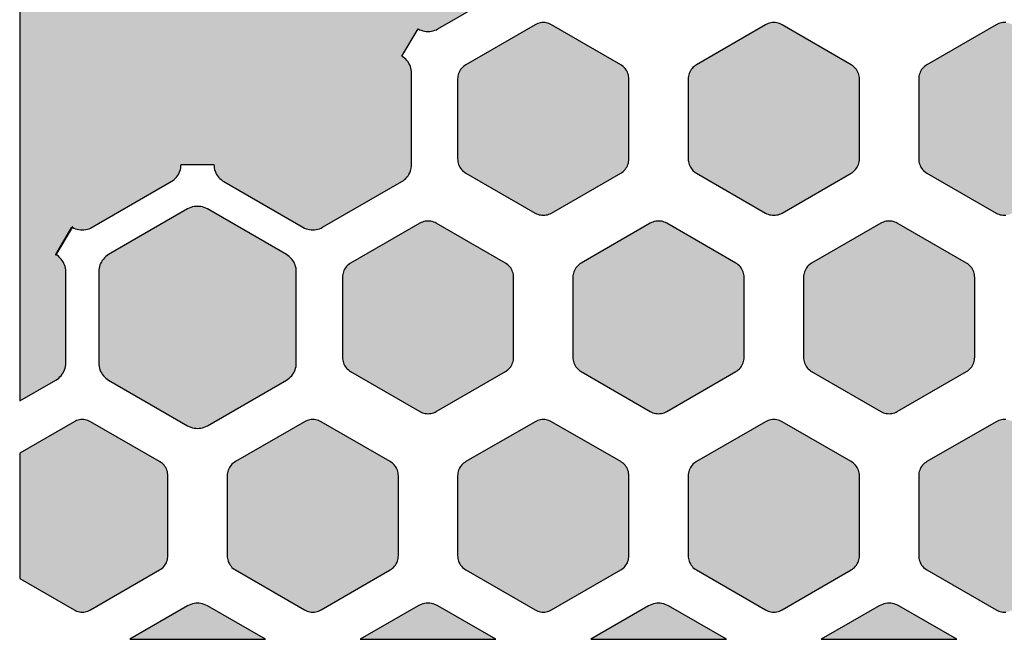
# Model space of a CAD drawing. Extents: x -26 to 112, y -76 to 133.
# Drawn here: x 53 to 68, y 39 to 49 of the extents above; entities that cross this region are included whole.
import ezdxf

# ---------------------------------------------------------------- set-up
doc = ezdxf.new("R2010")
doc.units = 0
doc.header["$MEASUREMENT"] = 0
doc.layers.add('APERTURE_1', color=1, linetype='CONTINUOUS')

msp = doc.modelspace()

# ---------------------------------------------------------------- hatches: boundary and pattern name
at = {"layer": 'APERTURE_1'}
for points in [[(53.373, 42.991), (53.923, 43.308), (53.945, 43.322), (53.966, 43.338), (53.985, 43.356), (54.003, 43.375), (54.019, 43.396), (54.033, 43.418), (54.045, 43.441), (54.055, 43.465), (54.063, 43.49), (54.069, 43.516), (54.072, 43.542), (54.073, 43.568), (54.073, 44.954), (54.072, 44.98), (54.069, 45.006), (54.063, 45.031), (54.055, 45.056), (54.045, 45.08), (54.033, 45.104), (54.019, 45.126), (54.003, 45.146), (53.985, 45.166), (53.966, 45.183), (53.945, 45.199), (53.923, 45.213), (54.167, 45.632), (54.173, 45.628), (54.196, 45.616), (54.221, 45.606), (54.246, 45.598), (54.271, 45.592), (54.297, 45.589), (54.323, 45.588), (54.349, 45.589), (54.375, 45.592), (54.401, 45.598), (54.426, 45.606), (54.45, 45.616), (54.473, 45.628), (55.673, 46.321), (55.695, 46.335), (55.716, 46.351), (55.735, 46.368), (55.753, 46.388), (55.769, 46.408), (55.783, 46.43), (55.795, 46.454), (55.805, 46.478), (55.813, 46.503), (55.819, 46.528), (55.822, 46.554), (55.823, 46.58), (56.323, 46.58), (56.324, 46.554), (56.328, 46.528), (56.333, 46.503), (56.341, 46.478), (56.351, 46.454), (56.363, 46.43), (56.377, 46.408), (56.393, 46.388), (56.411, 46.368), (56.43, 46.351), (56.451, 46.335), (56.473, 46.321), (57.673, 45.628), (57.696, 45.616), (57.721, 45.606), (57.746, 45.598), (57.771, 45.592), (57.797, 45.589), (57.823, 45.588), (57.849, 45.589), (57.875, 45.592), (57.901, 45.598), (57.926, 45.606), (57.95, 45.616), (57.973, 45.628), (59.173, 46.321), (59.195, 46.335), (59.216, 46.351), (59.235, 46.368), (59.253, 46.388), (59.269, 46.408), (59.283, 46.43), (59.295, 46.454), (59.305, 46.478), (59.313, 46.503), (59.319, 46.528), (59.322, 46.554), (59.323, 46.58), (59.323, 47.966), (59.322, 47.992), (59.319, 48.018), (59.313, 48.044), (59.305, 48.069), (59.295, 48.093), (59.283, 48.116), (59.269, 48.138), (59.253, 48.159), (59.235, 48.178), (59.216, 48.196), (59.195, 48.212), (59.173, 48.226), (59.423, 48.64), (59.446, 48.628), (59.471, 48.618), (59.496, 48.61), (59.521, 48.605), (59.547, 48.601), (59.573, 48.6), (59.599, 48.601), (59.625, 48.605), (59.651, 48.61), (59.676, 48.618), (59.7, 48.628), (59.723, 48.64), (60.923, 49.333), (60.945, 49.347), (60.966, 49.363), (60.985, 49.381), (61.003, 49.4), (61.019, 49.421), (61.033, 49.443), (61.045, 49.466), (61.055, 49.49), (61.063, 49.515), (61.069, 49.541), (61.072, 49.567), (61.073, 49.593), (61.073, 50.979), (61.072, 51.005), (61.069, 51.031), (61.063, 51.056), (61.055, 51.081), (61.045, 51.105), (61.033, 51.129), (61.019, 51.151), (61.003, 51.171), (60.985, 51.191), (60.966, 51.208), (60.945, 51.224), (60.923, 51.238), (61.173, 51.653), (61.196, 51.641), (61.221, 51.631), (61.246, 51.623), (61.271, 51.617), (61.297, 51.614), (61.323, 51.613), (61.349, 51.614), (61.375, 51.617), (61.401, 51.623), (61.426, 51.631), (61.45, 51.641), (61.473, 51.653), (62.673, 52.346), (62.695, 52.36), (62.716, 52.376), (62.735, 52.393), (62.753, 52.413), (62.769, 52.433), (62.783, 52.456), (62.795, 52.479), (62.805, 52.503), (62.813, 52.528), (62.819, 52.553), (62.822, 52.579), (62.823, 52.606), (62.823, 53.991), (62.822, 54.017), (62.819, 54.043), (62.813, 54.069), (62.805, 54.094), (62.795, 54.118), (62.783, 54.141), (62.769, 54.163), (62.753, 54.184), (62.735, 54.203), (62.716, 54.221), (62.695, 54.237), (62.673, 54.251), (62.923, 54.665), (62.946, 54.653), (62.971, 54.643), (62.996, 54.635), (63.021, 54.63), (63.047, 54.626), (63.073, 54.625), (63.099, 54.626), (63.125, 54.63), (63.151, 54.635), (63.176, 54.643), (63.2, 54.653), (63.223, 54.665), (64.103, 55.173), (53.373, 55.173)], [(60.023, 46.667), (60.024, 46.645), (60.027, 46.624), (60.032, 46.602), (60.038, 46.582), (60.047, 46.561), (60.057, 46.542), (60.068, 46.524), (60.082, 46.506), (60.096, 46.49), (60.13, 46.462), (60.148, 46.451), (61.198, 45.844), (61.218, 45.834), (61.238, 45.826), (61.258, 45.819), (61.28, 45.815), (61.301, 45.812), (61.323, 45.811), (61.345, 45.812), (61.367, 45.815), (61.388, 45.819), (61.409, 45.826), (61.429, 45.834), (61.448, 45.844), (62.498, 46.451), (62.517, 46.462), (62.534, 46.476), (62.55, 46.49), (62.565, 46.506), (62.578, 46.524), (62.59, 46.542), (62.6, 46.561), (62.608, 46.582), (62.615, 46.602), (62.619, 46.624), (62.622, 46.645), (62.623, 46.667), (62.623, 47.88), (62.622, 47.901), (62.619, 47.923), (62.615, 47.944), (62.608, 47.965), (62.6, 47.985), (62.59, 48.005), (62.578, 48.023), (62.565, 48.04), (62.55, 48.056), (62.534, 48.071), (62.517, 48.084), (62.498, 48.096), (61.448, 48.702), (61.429, 48.712), (61.409, 48.721), (61.388, 48.727), (61.367, 48.732), (61.345, 48.735), (61.323, 48.736), (61.301, 48.735), (61.28, 48.732), (61.258, 48.727), (61.238, 48.721), (61.218, 48.712), (61.198, 48.702), (60.148, 48.096), (60.13, 48.084), (60.113, 48.071), (60.096, 48.056), (60.082, 48.04), (60.068, 48.023), (60.057, 48.005), (60.047, 47.985), (60.038, 47.965), (60.032, 47.944), (60.027, 47.923), (60.024, 47.901), (60.023, 47.88)], [(63.523, 46.667), (63.524, 46.645), (63.527, 46.624), (63.532, 46.602), (63.538, 46.582), (63.547, 46.561), (63.557, 46.542), (63.568, 46.524), (63.582, 46.506), (63.596, 46.49), (63.63, 46.462), (63.648, 46.451), (64.698, 45.844), (64.718, 45.834), (64.738, 45.826), (64.758, 45.819), (64.78, 45.815), (64.801, 45.812), (64.823, 45.811), (64.845, 45.812), (64.867, 45.815), (64.888, 45.819), (64.909, 45.826), (64.929, 45.834), (64.948, 45.844), (65.998, 46.451), (66.017, 46.462), (66.034, 46.476), (66.05, 46.49), (66.065, 46.506), (66.078, 46.524), (66.09, 46.542), (66.1, 46.561), (66.108, 46.582), (66.115, 46.602), (66.119, 46.624), (66.122, 46.645), (66.123, 46.667), (66.123, 47.88), (66.122, 47.901), (66.119, 47.923), (66.115, 47.944), (66.108, 47.965), (66.1, 47.985), (66.09, 48.005), (66.078, 48.023), (66.065, 48.04), (66.05, 48.056), (66.034, 48.071), (66.017, 48.084), (65.998, 48.096), (64.948, 48.702), (64.929, 48.712), (64.909, 48.721), (64.888, 48.727), (64.867, 48.732), (64.845, 48.735), (64.823, 48.736), (64.801, 48.735), (64.78, 48.732), (64.758, 48.727), (64.738, 48.721), (64.718, 48.712), (64.698, 48.702), (63.648, 48.096), (63.63, 48.084), (63.613, 48.071), (63.596, 48.056), (63.582, 48.04), (63.568, 48.023), (63.557, 48.005), (63.547, 47.985), (63.538, 47.965), (63.532, 47.944), (63.527, 47.923), (63.524, 47.901), (63.523, 47.88)], [(67.023, 46.667), (67.024, 46.645), (67.027, 46.624), (67.032, 46.602), (67.038, 46.582), (67.047, 46.561), (67.057, 46.542), (67.068, 46.524), (67.082, 46.506), (67.096, 46.49), (67.13, 46.462), (67.148, 46.451), (68.198, 45.844), (68.218, 45.834), (68.238, 45.826), (68.258, 45.819), (68.28, 45.815), (68.301, 45.812), (68.323, 45.811), (68.345, 45.812), (68.367, 45.815), (68.388, 45.819), (68.409, 45.826), (68.429, 45.834), (68.448, 45.844), (69.498, 46.451), (69.517, 46.462), (69.534, 46.476), (69.55, 46.49), (69.565, 46.506), (69.578, 46.524), (69.59, 46.542), (69.6, 46.561), (69.608, 46.582), (69.615, 46.602), (69.619, 46.624), (69.622, 46.645), (69.623, 46.667), (69.623, 47.88), (69.622, 47.901), (69.619, 47.923), (69.615, 47.944), (69.608, 47.965), (69.6, 47.985), (69.59, 48.005), (69.578, 48.023), (69.565, 48.04), (69.55, 48.056), (69.534, 48.071), (69.517, 48.084), (69.498, 48.096), (68.448, 48.702), (68.429, 48.712), (68.409, 48.721), (68.388, 48.727), (68.367, 48.732), (68.345, 48.735), (68.323, 48.736), (68.301, 48.735), (68.28, 48.732), (68.258, 48.727), (68.238, 48.721), (68.218, 48.712), (68.198, 48.702), (67.148, 48.096), (67.13, 48.084), (67.113, 48.071), (67.096, 48.056), (67.082, 48.04), (67.068, 48.023), (67.057, 48.005), (67.047, 47.985), (67.038, 47.965), (67.032, 47.944), (67.027, 47.923), (67.024, 47.901), (67.023, 47.88)], [(54.573, 43.568), (54.574, 43.542), (54.578, 43.516), (54.583, 43.49), (54.591, 43.465), (54.601, 43.441), (54.613, 43.418), (54.627, 43.396), (54.643, 43.375), (54.661, 43.356), (54.68, 43.338), (54.701, 43.322), (54.723, 43.308), (55.923, 42.615), (55.946, 42.603), (55.971, 42.593), (55.996, 42.585), (56.021, 42.58), (56.047, 42.576), (56.073, 42.575), (56.099, 42.576), (56.125, 42.58), (56.151, 42.585), (56.176, 42.593), (56.2, 42.603), (56.223, 42.615), (57.423, 43.308), (57.445, 43.322), (57.466, 43.338), (57.485, 43.356), (57.503, 43.375), (57.519, 43.396), (57.533, 43.418), (57.545, 43.441), (57.555, 43.465), (57.563, 43.49), (57.569, 43.516), (57.572, 43.542), (57.573, 43.568), (57.573, 44.954), (57.572, 44.98), (57.569, 45.006), (57.563, 45.031), (57.555, 45.056), (57.545, 45.08), (57.533, 45.104), (57.519, 45.126), (57.503, 45.146), (57.485, 45.166), (57.466, 45.183), (57.445, 45.199), (57.423, 45.213), (56.223, 45.906), (56.2, 45.918), (56.176, 45.928), (56.151, 45.936), (56.125, 45.942), (56.099, 45.945), (56.073, 45.946), (56.047, 45.945), (56.021, 45.942), (55.996, 45.936), (55.971, 45.928), (55.946, 45.918), (55.923, 45.906), (54.723, 45.213), (54.701, 45.199), (54.68, 45.183), (54.661, 45.166), (54.643, 45.146), (54.627, 45.126), (54.613, 45.104), (54.601, 45.08), (54.591, 45.056), (54.583, 45.031), (54.578, 45.006), (54.574, 44.98), (54.573, 44.954)], [(53.918, 45.21309), (53.91801, 45.21266), (53.91806, 45.21222), (53.91815, 45.2118), (53.91827, 45.21138), (53.91843, 45.21097), (53.91862, 45.21058), (53.91885, 45.21021), (53.91911, 45.20986), (53.9194, 45.20953), (53.91971, 45.20923), (53.92006, 45.20896), (53.92042, 45.20872), (53.9208, 45.20851), (53.9212, 45.20833), (53.92161, 45.2082), (53.92204, 45.20809), (53.92247, 45.20803), (53.92291, 45.208), (53.92334, 45.20801), (53.92378, 45.20806), (53.9242, 45.20815), (53.92462, 45.20827), (53.92503, 45.20843), (53.92542, 45.20862), (53.92579, 45.20885), (53.92614, 45.20911), (53.92647, 45.2094), (53.92677, 45.20971), (53.92704, 45.21006), (53.92728, 45.21042), (54.17728, 45.62542), (54.17749, 45.6258), (54.17767, 45.6262), (54.1778, 45.62661), (54.17791, 45.62704), (54.17797, 45.62747), (54.178, 45.62791), (54.17799, 45.62834), (54.17794, 45.62878), (54.17785, 45.6292), (54.17773, 45.62962), (54.17757, 45.63003), (54.17738, 45.63042), (54.17715, 45.63079), (54.17689, 45.63114), (54.1766, 45.63147), (54.17629, 45.63177), (54.17594, 45.63204), (54.17558, 45.63228), (54.1752, 45.63249), (54.1748, 45.63267), (54.17439, 45.6328), (54.17396, 45.63291), (54.17353, 45.63297), (54.17309, 45.633), (54.17266, 45.63299), (54.17222, 45.63294), (54.1718, 45.63285), (54.17138, 45.63273), (54.17097, 45.63257), (54.17058, 45.63238), (54.17021, 45.63215), (54.16986, 45.63189), (54.16953, 45.6316), (54.16923, 45.63129), (54.16896, 45.63094), (54.16872, 45.63058), (53.91872, 45.21558), (53.91851, 45.2152), (53.91833, 45.2148), (53.9182, 45.21439), (53.91809, 45.21396), (53.91803, 45.21353)], [(58.273, 43.655), (58.274, 43.633), (58.277, 43.611), (58.282, 43.59), (58.288, 43.569), (58.297, 43.549), (58.307, 43.53), (58.318, 43.511), (58.332, 43.494), (58.346, 43.478), (58.363, 43.463), (58.38, 43.45), (58.398, 43.438), (59.448, 42.832), (59.468, 42.822), (59.488, 42.813), (59.508, 42.807), (59.53, 42.802), (59.551, 42.799), (59.573, 42.798), (59.595, 42.799), (59.617, 42.802), (59.638, 42.807), (59.659, 42.813), (59.679, 42.822), (59.698, 42.832), (60.748, 43.438), (60.767, 43.45), (60.784, 43.463), (60.8, 43.478), (60.815, 43.494), (60.828, 43.511), (60.84, 43.53), (60.85, 43.549), (60.858, 43.569), (60.865, 43.59), (60.869, 43.611), (60.872, 43.633), (60.873, 43.655), (60.873, 44.867), (60.872, 44.889), (60.869, 44.91), (60.865, 44.932), (60.858, 44.952), (60.85, 44.973), (60.84, 44.992), (60.828, 45.01), (60.815, 45.028), (60.8, 45.044), (60.784, 45.058), (60.767, 45.072), (60.748, 45.083), (59.698, 45.69), (59.679, 45.7), (59.659, 45.708), (59.638, 45.715), (59.617, 45.719), (59.595, 45.722), (59.573, 45.723), (59.551, 45.722), (59.53, 45.719), (59.508, 45.715), (59.488, 45.708), (59.468, 45.7), (59.448, 45.69), (58.398, 45.083), (58.38, 45.072), (58.346, 45.044), (58.332, 45.028), (58.318, 45.01), (58.307, 44.992), (58.297, 44.973), (58.288, 44.952), (58.282, 44.932), (58.277, 44.91), (58.274, 44.889), (58.273, 44.867)], [(61.773, 43.655), (61.774, 43.633), (61.777, 43.611), (61.782, 43.59), (61.788, 43.569), (61.797, 43.549), (61.807, 43.53), (61.818, 43.511), (61.832, 43.494), (61.846, 43.478), (61.863, 43.463), (61.88, 43.45), (61.898, 43.438), (62.948, 42.832), (62.968, 42.822), (62.988, 42.813), (63.008, 42.807), (63.03, 42.802), (63.051, 42.799), (63.073, 42.798), (63.095, 42.799), (63.117, 42.802), (63.138, 42.807), (63.159, 42.813), (63.179, 42.822), (63.198, 42.832), (64.248, 43.438), (64.267, 43.45), (64.284, 43.463), (64.3, 43.478), (64.315, 43.494), (64.328, 43.511), (64.34, 43.53), (64.35, 43.549), (64.358, 43.569), (64.365, 43.59), (64.369, 43.611), (64.372, 43.633), (64.373, 43.655), (64.373, 44.867), (64.372, 44.889), (64.369, 44.91), (64.365, 44.932), (64.358, 44.952), (64.35, 44.973), (64.34, 44.992), (64.328, 45.01), (64.315, 45.028), (64.3, 45.044), (64.284, 45.058), (64.267, 45.072), (64.248, 45.083), (63.198, 45.69), (63.179, 45.7), (63.159, 45.708), (63.138, 45.715), (63.117, 45.719), (63.095, 45.722), (63.073, 45.723), (63.051, 45.722), (63.03, 45.719), (63.008, 45.715), (62.988, 45.708), (62.968, 45.7), (62.948, 45.69), (61.898, 45.083), (61.88, 45.072), (61.846, 45.044), (61.832, 45.028), (61.818, 45.01), (61.807, 44.992), (61.797, 44.973), (61.788, 44.952), (61.782, 44.932), (61.777, 44.91), (61.774, 44.889), (61.773, 44.867)], [(65.273, 43.655), (65.274, 43.633), (65.277, 43.611), (65.282, 43.59), (65.288, 43.569), (65.297, 43.549), (65.307, 43.53), (65.318, 43.511), (65.332, 43.494), (65.346, 43.478), (65.363, 43.463), (65.38, 43.45), (65.398, 43.438), (66.448, 42.832), (66.468, 42.822), (66.488, 42.813), (66.508, 42.807), (66.53, 42.802), (66.551, 42.799), (66.573, 42.798), (66.595, 42.799), (66.617, 42.802), (66.638, 42.807), (66.659, 42.813), (66.679, 42.822), (66.698, 42.832), (67.748, 43.438), (67.767, 43.45), (67.784, 43.463), (67.8, 43.478), (67.815, 43.494), (67.828, 43.511), (67.84, 43.53), (67.85, 43.549), (67.858, 43.569), (67.865, 43.59), (67.869, 43.611), (67.872, 43.633), (67.873, 43.655), (67.873, 44.867), (67.872, 44.889), (67.869, 44.91), (67.865, 44.932), (67.858, 44.952), (67.85, 44.973), (67.84, 44.992), (67.828, 45.01), (67.815, 45.028), (67.8, 45.044), (67.784, 45.058), (67.767, 45.072), (67.748, 45.083), (66.698, 45.69), (66.679, 45.7), (66.659, 45.708), (66.638, 45.715), (66.617, 45.719), (66.595, 45.722), (66.573, 45.723), (66.551, 45.722), (66.53, 45.719), (66.508, 45.715), (66.488, 45.708), (66.468, 45.7), (66.448, 45.69), (65.398, 45.083), (65.38, 45.072), (65.346, 45.044), (65.332, 45.028), (65.318, 45.01), (65.307, 44.992), (65.297, 44.973), (65.288, 44.952), (65.282, 44.932), (65.277, 44.91), (65.274, 44.889), (65.273, 44.867)], [(53.373, 40.296), (54.198, 39.819), (54.218, 39.809), (54.238, 39.801), (54.259, 39.794), (54.28, 39.79), (54.301, 39.787), (54.323, 39.786), (54.345, 39.787), (54.367, 39.79), (54.388, 39.794), (54.409, 39.801), (54.429, 39.809), (54.448, 39.819), (55.498, 40.426), (55.517, 40.437), (55.534, 40.451), (55.55, 40.465), (55.565, 40.481), (55.578, 40.499), (55.59, 40.517), (55.6, 40.536), (55.608, 40.557), (55.615, 40.577), (55.619, 40.599), (55.622, 40.62), (55.623, 40.642), (55.623, 41.854), (55.622, 41.876), (55.619, 41.898), (55.615, 41.919), (55.608, 41.94), (55.6, 41.96), (55.59, 41.979), (55.578, 41.998), (55.565, 42.015), (55.55, 42.031), (55.534, 42.046), (55.517, 42.059), (55.498, 42.071), (54.448, 42.677), (54.429, 42.687), (54.409, 42.696), (54.388, 42.702), (54.367, 42.707), (54.345, 42.71), (54.323, 42.711), (54.301, 42.71), (54.28, 42.707), (54.259, 42.702), (54.238, 42.696), (54.218, 42.687), (54.198, 42.677), (53.373, 42.201)], [(56.523, 40.642), (56.524, 40.62), (56.527, 40.599), (56.532, 40.577), (56.538, 40.557), (56.547, 40.536), (56.557, 40.517), (56.568, 40.499), (56.582, 40.481), (56.596, 40.465), (56.63, 40.437), (56.648, 40.426), (57.698, 39.819), (57.718, 39.809), (57.738, 39.801), (57.758, 39.794), (57.78, 39.79), (57.801, 39.787), (57.823, 39.786), (57.845, 39.787), (57.867, 39.79), (57.888, 39.794), (57.909, 39.801), (57.929, 39.809), (57.948, 39.819), (58.998, 40.426), (59.017, 40.437), (59.034, 40.451), (59.05, 40.465), (59.065, 40.481), (59.078, 40.499), (59.09, 40.517), (59.1, 40.536), (59.108, 40.557), (59.115, 40.577), (59.119, 40.599), (59.122, 40.62), (59.123, 40.642), (59.123, 41.854), (59.122, 41.876), (59.119, 41.898), (59.115, 41.919), (59.108, 41.94), (59.1, 41.96), (59.09, 41.979), (59.078, 41.998), (59.065, 42.015), (59.05, 42.031), (59.034, 42.046), (59.017, 42.059), (58.998, 42.071), (57.948, 42.677), (57.929, 42.687), (57.909, 42.696), (57.888, 42.702), (57.867, 42.707), (57.845, 42.71), (57.823, 42.711), (57.801, 42.71), (57.78, 42.707), (57.758, 42.702), (57.738, 42.696), (57.718, 42.687), (57.698, 42.677), (56.648, 42.071), (56.63, 42.059), (56.613, 42.046), (56.596, 42.031), (56.582, 42.015), (56.568, 41.998), (56.557, 41.979), (56.547, 41.96), (56.538, 41.94), (56.532, 41.919), (56.527, 41.898), (56.524, 41.876), (56.523, 41.854)], [(60.023, 40.642), (60.024, 40.62), (60.027, 40.599), (60.032, 40.577), (60.038, 40.557), (60.047, 40.536), (60.057, 40.517), (60.068, 40.499), (60.082, 40.481), (60.096, 40.465), (60.13, 40.437), (60.148, 40.426), (61.198, 39.819), (61.218, 39.809), (61.238, 39.801), (61.258, 39.794), (61.28, 39.79), (61.301, 39.787), (61.323, 39.786), (61.345, 39.787), (61.367, 39.79), (61.388, 39.794), (61.409, 39.801), (61.429, 39.809), (61.448, 39.819), (62.498, 40.426), (62.517, 40.437), (62.534, 40.451), (62.55, 40.465), (62.565, 40.481), (62.578, 40.499), (62.59, 40.517), (62.6, 40.536), (62.608, 40.557), (62.615, 40.577), (62.619, 40.599), (62.622, 40.62), (62.623, 40.642), (62.623, 41.854), (62.622, 41.876), (62.619, 41.898), (62.615, 41.919), (62.608, 41.94), (62.6, 41.96), (62.59, 41.979), (62.578, 41.998), (62.565, 42.015), (62.55, 42.031), (62.534, 42.046), (62.517, 42.059), (62.498, 42.071), (61.448, 42.677), (61.429, 42.687), (61.409, 42.696), (61.388, 42.702), (61.367, 42.707), (61.345, 42.71), (61.323, 42.711), (61.301, 42.71), (61.28, 42.707), (61.258, 42.702), (61.238, 42.696), (61.218, 42.687), (61.198, 42.677), (60.148, 42.071), (60.13, 42.059), (60.113, 42.046), (60.096, 42.031), (60.082, 42.015), (60.068, 41.998), (60.057, 41.979), (60.047, 41.96), (60.038, 41.94), (60.032, 41.919), (60.027, 41.898), (60.024, 41.876), (60.023, 41.854)], [(63.523, 40.642), (63.524, 40.62), (63.527, 40.599), (63.532, 40.577), (63.538, 40.557), (63.547, 40.536), (63.557, 40.517), (63.568, 40.499), (63.582, 40.481), (63.596, 40.465), (63.63, 40.437), (63.648, 40.426), (64.698, 39.819), (64.718, 39.809), (64.738, 39.801), (64.758, 39.794), (64.78, 39.79), (64.801, 39.787), (64.823, 39.786), (64.845, 39.787), (64.867, 39.79), (64.888, 39.794), (64.909, 39.801), (64.929, 39.809), (64.948, 39.819), (65.998, 40.426), (66.017, 40.437), (66.034, 40.451), (66.05, 40.465), (66.065, 40.481), (66.078, 40.499), (66.09, 40.517), (66.1, 40.536), (66.108, 40.557), (66.115, 40.577), (66.119, 40.599), (66.122, 40.62), (66.123, 40.642), (66.123, 41.854), (66.122, 41.876), (66.119, 41.898), (66.115, 41.919), (66.108, 41.94), (66.1, 41.96), (66.09, 41.979), (66.078, 41.998), (66.065, 42.015), (66.05, 42.031), (66.034, 42.046), (66.017, 42.059), (65.998, 42.071), (64.948, 42.677), (64.929, 42.687), (64.909, 42.696), (64.888, 42.702), (64.867, 42.707), (64.845, 42.71), (64.823, 42.711), (64.801, 42.71), (64.78, 42.707), (64.758, 42.702), (64.738, 42.696), (64.718, 42.687), (64.698, 42.677), (63.648, 42.071), (63.63, 42.059), (63.613, 42.046), (63.596, 42.031), (63.582, 42.015), (63.568, 41.998), (63.557, 41.979), (63.547, 41.96), (63.538, 41.94), (63.532, 41.919), (63.527, 41.898), (63.524, 41.876), (63.523, 41.854)], [(67.023, 40.642), (67.024, 40.62), (67.027, 40.599), (67.032, 40.577), (67.038, 40.557), (67.047, 40.536), (67.057, 40.517), (67.068, 40.499), (67.082, 40.481), (67.096, 40.465), (67.13, 40.437), (67.148, 40.426), (68.198, 39.819), (68.218, 39.809), (68.238, 39.801), (68.258, 39.794), (68.28, 39.79), (68.301, 39.787), (68.323, 39.786), (68.345, 39.787), (68.367, 39.79), (68.388, 39.794), (68.409, 39.801), (68.429, 39.809), (68.448, 39.819), (69.498, 40.426), (69.517, 40.437), (69.534, 40.451), (69.55, 40.465), (69.565, 40.481), (69.578, 40.499), (69.59, 40.517), (69.6, 40.536), (69.608, 40.557), (69.615, 40.577), (69.619, 40.599), (69.622, 40.62), (69.623, 40.642), (69.623, 41.854), (69.622, 41.876), (69.619, 41.898), (69.615, 41.919), (69.608, 41.94), (69.6, 41.96), (69.59, 41.979), (69.578, 41.998), (69.565, 42.015), (69.55, 42.031), (69.534, 42.046), (69.517, 42.059), (69.498, 42.071), (68.448, 42.677), (68.429, 42.687), (68.409, 42.696), (68.388, 42.702), (68.367, 42.707), (68.345, 42.71), (68.323, 42.711), (68.301, 42.71), (68.28, 42.707), (68.258, 42.702), (68.238, 42.696), (68.218, 42.687), (68.198, 42.677), (67.148, 42.071), (67.13, 42.059), (67.113, 42.046), (67.096, 42.031), (67.082, 42.015), (67.068, 41.998), (67.057, 41.979), (67.047, 41.96), (67.038, 41.94), (67.032, 41.919), (67.027, 41.898), (67.024, 41.876), (67.023, 41.854)], [(55.044, 39.373), (57.103, 39.373), (56.223, 39.881), (56.2, 39.893), (56.176, 39.903), (56.151, 39.911), (56.125, 39.917), (56.099, 39.92), (56.073, 39.921), (56.047, 39.92), (56.021, 39.917), (55.996, 39.911), (55.971, 39.903), (55.946, 39.893), (55.923, 39.881)], [(58.544, 39.373), (60.603, 39.373), (59.723, 39.881), (59.7, 39.893), (59.676, 39.903), (59.651, 39.911), (59.625, 39.917), (59.599, 39.92), (59.573, 39.921), (59.547, 39.92), (59.521, 39.917), (59.496, 39.911), (59.471, 39.903), (59.446, 39.893), (59.423, 39.881)], [(62.044, 39.373), (64.103, 39.373), (63.223, 39.881), (63.2, 39.893), (63.176, 39.903), (63.151, 39.911), (63.125, 39.917), (63.099, 39.92), (63.073, 39.921), (63.047, 39.92), (63.021, 39.917), (62.996, 39.911), (62.971, 39.903), (62.946, 39.893), (62.923, 39.881)], [(65.544, 39.373), (67.603, 39.373), (66.723, 39.881), (66.7, 39.893), (66.676, 39.903), (66.651, 39.911), (66.625, 39.917), (66.599, 39.92), (66.573, 39.921), (66.547, 39.92), (66.521, 39.917), (66.496, 39.911), (66.471, 39.903), (66.446, 39.893), (66.423, 39.881)]]:
    msp.add_hatch(color=256, dxfattribs=at).paths.add_polyline_path(points)

# ---------------------------------------------------------------- linework, layer by layer
for points in [[(53.373, 55.173), (53.373, 42.991), (53.373, 42.991), (53.373, 42.991), (53.923, 43.308), (53.945, 43.322), (53.966, 43.338), (53.985, 43.356), (54.003, 43.375), (54.019, 43.396), (54.033, 43.418), (54.045, 43.441), (54.055, 43.465), (54.063, 43.49), (54.069, 43.516), (54.072, 43.542), (54.073, 43.568), (54.073, 44.954), (54.072, 44.98), (54.069, 45.006), (54.063, 45.031), (54.055, 45.056), (54.045, 45.08), (54.033, 45.104), (54.019, 45.126), (54.003, 45.146), (53.985, 45.166), (53.966, 45.183), (53.945, 45.199), (53.923, 45.213), (54.167, 45.632), (54.173, 45.628), (54.196, 45.616), (54.221, 45.606), (54.246, 45.598), (54.271, 45.592), (54.297, 45.589), (54.323, 45.588), (54.349, 45.589), (54.375, 45.592), (54.401, 45.598), (54.426, 45.606), (54.45, 45.616), (54.473, 45.628), (55.673, 46.321), (55.695, 46.335), (55.716, 46.351), (55.735, 46.368), (55.753, 46.388), (55.769, 46.408), (55.783, 46.43), (55.795, 46.454), (55.805, 46.478), (55.813, 46.503), (55.819, 46.528), (55.822, 46.554), (55.823, 46.58), (56.323, 46.58), (56.324, 46.554), (56.328, 46.528), (56.333, 46.503), (56.341, 46.478), (56.351, 46.454), (56.363, 46.43), (56.377, 46.408), (56.393, 46.388), (56.411, 46.368), (56.43, 46.351), (56.451, 46.335), (56.473, 46.321), (57.673, 45.628), (57.696, 45.616), (57.721, 45.606), (57.746, 45.598), (57.771, 45.592), (57.797, 45.589), (57.823, 45.588), (57.849, 45.589), (57.875, 45.592), (57.901, 45.598), (57.926, 45.606), (57.95, 45.616), (57.973, 45.628), (59.173, 46.321), (59.195, 46.335), (59.216, 46.351), (59.235, 46.368), (59.253, 46.388), (59.269, 46.408), (59.283, 46.43), (59.295, 46.454), (59.305, 46.478), (59.313, 46.503), (59.319, 46.528), (59.322, 46.554), (59.323, 46.58), (59.323, 47.966), (59.322, 47.992), (59.319, 48.018), (59.313, 48.044), (59.305, 48.069), (59.295, 48.093), (59.283, 48.116), (59.269, 48.138), (59.253, 48.159), (59.235, 48.178), (59.216, 48.196), (59.195, 48.212), (59.173, 48.226), (59.423, 48.64), (59.446, 48.628), (59.471, 48.618), (59.496, 48.61), (59.521, 48.605), (59.547, 48.601), (59.573, 48.6), (59.599, 48.601), (59.625, 48.605), (59.651, 48.61), (59.676, 48.618), (59.7, 48.628), (59.723, 48.64), (60.923, 49.333)], [(68.345, 48.735), (68.323, 48.736), (68.301, 48.735), (68.28, 48.732), (68.258, 48.727), (68.238, 48.721), (68.218, 48.712), (68.198, 48.702), (67.148, 48.096), (67.13, 48.084), (67.113, 48.071), (67.096, 48.056), (67.082, 48.04), (67.068, 48.023), (67.057, 48.005), (67.047, 47.985), (67.038, 47.965), (67.032, 47.944), (67.027, 47.923), (67.024, 47.901), (67.023, 47.88), (67.023, 46.667), (67.023, 46.667), (67.023, 46.667), (67.024, 46.645), (67.027, 46.624), (67.032, 46.602), (67.038, 46.582), (67.047, 46.561), (67.057, 46.542), (67.068, 46.524), (67.082, 46.506), (67.096, 46.49), (67.13, 46.462), (67.148, 46.451), (68.198, 45.844), (68.218, 45.834), (68.238, 45.826), (68.258, 45.819), (68.28, 45.815), (68.301, 45.812), (68.323, 45.811), (68.345, 45.812)], [(68.345, 42.71), (68.323, 42.711), (68.301, 42.71), (68.28, 42.707), (68.258, 42.702), (68.238, 42.696), (68.218, 42.687), (68.198, 42.677), (67.148, 42.071), (67.13, 42.059), (67.113, 42.046), (67.096, 42.031), (67.082, 42.015), (67.068, 41.998), (67.057, 41.979), (67.047, 41.96), (67.038, 41.94), (67.032, 41.919), (67.027, 41.898), (67.024, 41.876), (67.023, 41.854), (67.023, 40.642), (67.023, 40.642), (67.023, 40.642), (67.024, 40.62), (67.027, 40.599), (67.032, 40.577), (67.038, 40.557), (67.047, 40.536), (67.057, 40.517), (67.068, 40.499), (67.082, 40.481), (67.096, 40.465), (67.13, 40.437), (67.148, 40.426), (68.198, 39.819), (68.218, 39.809), (68.238, 39.801), (68.258, 39.794), (68.28, 39.79), (68.301, 39.787), (68.323, 39.786), (68.345, 39.787)]]:
    msp.add_lwpolyline(points, dxfattribs=at)
for points in [[(60.023, 46.667), (60.023, 46.667), (60.024, 46.645), (60.027, 46.624), (60.032, 46.602), (60.038, 46.582), (60.047, 46.561), (60.057, 46.542), (60.068, 46.524), (60.082, 46.506), (60.096, 46.49), (60.13, 46.462), (60.148, 46.451), (61.198, 45.844), (61.218, 45.834), (61.238, 45.826), (61.258, 45.819), (61.28, 45.815), (61.301, 45.812), (61.323, 45.811), (61.345, 45.812), (61.367, 45.815), (61.388, 45.819), (61.409, 45.826), (61.429, 45.834), (61.448, 45.844), (62.498, 46.451), (62.517, 46.462), (62.534, 46.476), (62.55, 46.49), (62.565, 46.506), (62.578, 46.524), (62.59, 46.542), (62.6, 46.561), (62.608, 46.582), (62.615, 46.602), (62.619, 46.624), (62.622, 46.645), (62.623, 46.667), (62.623, 47.88), (62.622, 47.901), (62.619, 47.923), (62.615, 47.944), (62.608, 47.965), (62.6, 47.985), (62.59, 48.005), (62.578, 48.023), (62.565, 48.04), (62.55, 48.056), (62.534, 48.071), (62.517, 48.084), (62.498, 48.096), (61.448, 48.702), (61.429, 48.712), (61.409, 48.721), (61.388, 48.727), (61.367, 48.732), (61.345, 48.735), (61.323, 48.736), (61.301, 48.735), (61.28, 48.732), (61.258, 48.727), (61.238, 48.721), (61.218, 48.712), (61.198, 48.702), (60.148, 48.096), (60.13, 48.084), (60.113, 48.071), (60.096, 48.056), (60.082, 48.04), (60.068, 48.023), (60.057, 48.005), (60.047, 47.985), (60.038, 47.965), (60.032, 47.944), (60.027, 47.923), (60.024, 47.901), (60.023, 47.88), (60.023, 46.667)], [(63.523, 46.667), (63.523, 46.667), (63.524, 46.645), (63.527, 46.624), (63.532, 46.602), (63.538, 46.582), (63.547, 46.561), (63.557, 46.542), (63.568, 46.524), (63.582, 46.506), (63.596, 46.49), (63.63, 46.462), (63.648, 46.451), (64.698, 45.844), (64.718, 45.834), (64.738, 45.826), (64.758, 45.819), (64.78, 45.815), (64.801, 45.812), (64.823, 45.811), (64.845, 45.812), (64.867, 45.815), (64.888, 45.819), (64.909, 45.826), (64.929, 45.834), (64.948, 45.844), (65.998, 46.451), (66.017, 46.462), (66.034, 46.476), (66.05, 46.49), (66.065, 46.506), (66.078, 46.524), (66.09, 46.542), (66.1, 46.561), (66.108, 46.582), (66.115, 46.602), (66.119, 46.624), (66.122, 46.645), (66.123, 46.667), (66.123, 47.88), (66.122, 47.901), (66.119, 47.923), (66.115, 47.944), (66.108, 47.965), (66.1, 47.985), (66.09, 48.005), (66.078, 48.023), (66.065, 48.04), (66.05, 48.056), (66.034, 48.071), (66.017, 48.084), (65.998, 48.096), (64.948, 48.702), (64.929, 48.712), (64.909, 48.721), (64.888, 48.727), (64.867, 48.732), (64.845, 48.735), (64.823, 48.736), (64.801, 48.735), (64.78, 48.732), (64.758, 48.727), (64.738, 48.721), (64.718, 48.712), (64.698, 48.702), (63.648, 48.096), (63.63, 48.084), (63.613, 48.071), (63.596, 48.056), (63.582, 48.04), (63.568, 48.023), (63.557, 48.005), (63.547, 47.985), (63.538, 47.965), (63.532, 47.944), (63.527, 47.923), (63.524, 47.901), (63.523, 47.88), (63.523, 46.667)], [(54.573, 43.568), (54.573, 43.568), (54.574, 43.542), (54.578, 43.516), (54.583, 43.49), (54.591, 43.465), (54.601, 43.441), (54.613, 43.418), (54.627, 43.396), (54.643, 43.375), (54.661, 43.356), (54.68, 43.338), (54.701, 43.322), (54.723, 43.308), (55.923, 42.615), (55.946, 42.603), (55.971, 42.593), (55.996, 42.585), (56.021, 42.58), (56.047, 42.576), (56.073, 42.575), (56.099, 42.576), (56.125, 42.58), (56.151, 42.585), (56.176, 42.593), (56.2, 42.603), (56.223, 42.615), (57.423, 43.308), (57.445, 43.322), (57.466, 43.338), (57.485, 43.356), (57.503, 43.375), (57.519, 43.396), (57.533, 43.418), (57.545, 43.441), (57.555, 43.465), (57.563, 43.49), (57.569, 43.516), (57.572, 43.542), (57.573, 43.568), (57.573, 44.954), (57.572, 44.98), (57.569, 45.006), (57.563, 45.031), (57.555, 45.056), (57.545, 45.08), (57.533, 45.104), (57.519, 45.126), (57.503, 45.146), (57.485, 45.166), (57.466, 45.183), (57.445, 45.199), (57.423, 45.213), (56.223, 45.906), (56.2, 45.918), (56.176, 45.928), (56.151, 45.936), (56.125, 45.942), (56.099, 45.945), (56.073, 45.946), (56.047, 45.945), (56.021, 45.942), (55.996, 45.936), (55.971, 45.928), (55.946, 45.918), (55.923, 45.906), (54.723, 45.213), (54.701, 45.199), (54.68, 45.183), (54.661, 45.166), (54.643, 45.146), (54.627, 45.126), (54.613, 45.104), (54.601, 45.08), (54.591, 45.056), (54.583, 45.031), (54.578, 45.006), (54.574, 44.98), (54.573, 44.954), (54.573, 43.568)], [(54.16872, 45.63058), (54.16872, 45.63058), (53.91872, 45.21558), (53.91851, 45.2152), (53.91833, 45.2148), (53.9182, 45.21439), (53.91809, 45.21396), (53.91803, 45.21353), (53.918, 45.21309), (53.91801, 45.21266), (53.91806, 45.21222), (53.91815, 45.2118), (53.91827, 45.21138), (53.91843, 45.21097), (53.91862, 45.21058), (53.91885, 45.21021), (53.91911, 45.20986), (53.9194, 45.20953), (53.91971, 45.20923), (53.92006, 45.20896), (53.92042, 45.20872), (53.9208, 45.20851), (53.9212, 45.20833), (53.92161, 45.2082), (53.92204, 45.20809), (53.92247, 45.20803), (53.92291, 45.208), (53.92334, 45.20801), (53.92378, 45.20806), (53.9242, 45.20815), (53.92462, 45.20827), (53.92503, 45.20843), (53.92542, 45.20862), (53.92579, 45.20885), (53.92614, 45.20911), (53.92647, 45.2094), (53.92677, 45.20971), (53.92704, 45.21006), (53.92728, 45.21042), (54.17728, 45.62542), (54.17749, 45.6258), (54.17767, 45.6262), (54.1778, 45.62661), (54.17791, 45.62704), (54.17797, 45.62747), (54.178, 45.62791), (54.17799, 45.62834), (54.17794, 45.62878), (54.17785, 45.6292), (54.17773, 45.62962), (54.17757, 45.63003), (54.17738, 45.63042), (54.17715, 45.63079), (54.17689, 45.63114), (54.1766, 45.63147), (54.17629, 45.63177), (54.17594, 45.63204), (54.17558, 45.63228), (54.1752, 45.63249), (54.1748, 45.63267), (54.17439, 45.6328), (54.17396, 45.63291), (54.17353, 45.63297), (54.17309, 45.633), (54.17266, 45.63299), (54.17222, 45.63294), (54.1718, 45.63285), (54.17138, 45.63273), (54.17097, 45.63257), (54.17058, 45.63238), (54.17021, 45.63215), (54.16986, 45.63189), (54.16953, 45.6316), (54.16923, 45.63129), (54.16896, 45.63094), (54.16872, 45.63058)], [(58.273, 43.655), (58.273, 43.655), (58.274, 43.633), (58.277, 43.611), (58.282, 43.59), (58.288, 43.569), (58.297, 43.549), (58.307, 43.53), (58.318, 43.511), (58.332, 43.494), (58.346, 43.478), (58.363, 43.463), (58.38, 43.45), (58.398, 43.438), (59.448, 42.832), (59.468, 42.822), (59.488, 42.813), (59.508, 42.807), (59.53, 42.802), (59.551, 42.799), (59.573, 42.798), (59.595, 42.799), (59.617, 42.802), (59.638, 42.807), (59.659, 42.813), (59.679, 42.822), (59.698, 42.832), (60.748, 43.438), (60.767, 43.45), (60.784, 43.463), (60.8, 43.478), (60.815, 43.494), (60.828, 43.511), (60.84, 43.53), (60.85, 43.549), (60.858, 43.569), (60.865, 43.59), (60.869, 43.611), (60.872, 43.633), (60.873, 43.655), (60.873, 44.867), (60.872, 44.889), (60.869, 44.91), (60.865, 44.932), (60.858, 44.952), (60.85, 44.973), (60.84, 44.992), (60.828, 45.01), (60.815, 45.028), (60.8, 45.044), (60.784, 45.058), (60.767, 45.072), (60.748, 45.083), (59.698, 45.69), (59.679, 45.7), (59.659, 45.708), (59.638, 45.715), (59.617, 45.719), (59.595, 45.722), (59.573, 45.723), (59.551, 45.722), (59.53, 45.719), (59.508, 45.715), (59.488, 45.708), (59.468, 45.7), (59.448, 45.69), (58.398, 45.083), (58.38, 45.072), (58.346, 45.044), (58.332, 45.028), (58.318, 45.01), (58.307, 44.992), (58.297, 44.973), (58.288, 44.952), (58.282, 44.932), (58.277, 44.91), (58.274, 44.889), (58.273, 44.867), (58.273, 43.655)], [(61.773, 43.655), (61.773, 43.655), (61.774, 43.633), (61.777, 43.611), (61.782, 43.59), (61.788, 43.569), (61.797, 43.549), (61.807, 43.53), (61.818, 43.511), (61.832, 43.494), (61.846, 43.478), (61.863, 43.463), (61.88, 43.45), (61.898, 43.438), (62.948, 42.832), (62.968, 42.822), (62.988, 42.813), (63.008, 42.807), (63.03, 42.802), (63.051, 42.799), (63.073, 42.798), (63.095, 42.799), (63.117, 42.802), (63.138, 42.807), (63.159, 42.813), (63.179, 42.822), (63.198, 42.832), (64.248, 43.438), (64.267, 43.45), (64.284, 43.463), (64.3, 43.478), (64.315, 43.494), (64.328, 43.511), (64.34, 43.53), (64.35, 43.549), (64.358, 43.569), (64.365, 43.59), (64.369, 43.611), (64.372, 43.633), (64.373, 43.655), (64.373, 44.867), (64.372, 44.889), (64.369, 44.91), (64.365, 44.932), (64.358, 44.952), (64.35, 44.973), (64.34, 44.992), (64.328, 45.01), (64.315, 45.028), (64.3, 45.044), (64.284, 45.058), (64.267, 45.072), (64.248, 45.083), (63.198, 45.69), (63.179, 45.7), (63.159, 45.708), (63.138, 45.715), (63.117, 45.719), (63.095, 45.722), (63.073, 45.723), (63.051, 45.722), (63.03, 45.719), (63.008, 45.715), (62.988, 45.708), (62.968, 45.7), (62.948, 45.69), (61.898, 45.083), (61.88, 45.072), (61.846, 45.044), (61.832, 45.028), (61.818, 45.01), (61.807, 44.992), (61.797, 44.973), (61.788, 44.952), (61.782, 44.932), (61.777, 44.91), (61.774, 44.889), (61.773, 44.867), (61.773, 43.655)], [(65.273, 43.655), (65.273, 43.655), (65.274, 43.633), (65.277, 43.611), (65.282, 43.59), (65.288, 43.569), (65.297, 43.549), (65.307, 43.53), (65.318, 43.511), (65.332, 43.494), (65.346, 43.478), (65.363, 43.463), (65.38, 43.45), (65.398, 43.438), (66.448, 42.832), (66.468, 42.822), (66.488, 42.813), (66.508, 42.807), (66.53, 42.802), (66.551, 42.799), (66.573, 42.798), (66.595, 42.799), (66.617, 42.802), (66.638, 42.807), (66.659, 42.813), (66.679, 42.822), (66.698, 42.832), (67.748, 43.438), (67.767, 43.45), (67.784, 43.463), (67.8, 43.478), (67.815, 43.494), (67.828, 43.511), (67.84, 43.53), (67.85, 43.549), (67.858, 43.569), (67.865, 43.59), (67.869, 43.611), (67.872, 43.633), (67.873, 43.655), (67.873, 44.867), (67.872, 44.889), (67.869, 44.91), (67.865, 44.932), (67.858, 44.952), (67.85, 44.973), (67.84, 44.992), (67.828, 45.01), (67.815, 45.028), (67.8, 45.044), (67.784, 45.058), (67.767, 45.072), (67.748, 45.083), (66.698, 45.69), (66.679, 45.7), (66.659, 45.708), (66.638, 45.715), (66.617, 45.719), (66.595, 45.722), (66.573, 45.723), (66.551, 45.722), (66.53, 45.719), (66.508, 45.715), (66.488, 45.708), (66.468, 45.7), (66.448, 45.69), (65.398, 45.083), (65.38, 45.072), (65.346, 45.044), (65.332, 45.028), (65.318, 45.01), (65.307, 44.992), (65.297, 44.973), (65.288, 44.952), (65.282, 44.932), (65.277, 44.91), (65.274, 44.889), (65.273, 44.867), (65.273, 43.655)], [(53.373, 40.296), (53.373, 40.296), (54.198, 39.819), (54.218, 39.809), (54.238, 39.801), (54.259, 39.794), (54.28, 39.79), (54.301, 39.787), (54.323, 39.786), (54.345, 39.787), (54.367, 39.79), (54.388, 39.794), (54.409, 39.801), (54.429, 39.809), (54.448, 39.819), (55.498, 40.426), (55.517, 40.437), (55.534, 40.451), (55.55, 40.465), (55.565, 40.481), (55.578, 40.499), (55.59, 40.517), (55.6, 40.536), (55.608, 40.557), (55.615, 40.577), (55.619, 40.599), (55.622, 40.62), (55.623, 40.642), (55.623, 41.854), (55.622, 41.876), (55.619, 41.898), (55.615, 41.919), (55.608, 41.94), (55.6, 41.96), (55.59, 41.979), (55.578, 41.998), (55.565, 42.015), (55.55, 42.031), (55.534, 42.046), (55.517, 42.059), (55.498, 42.071), (54.448, 42.677), (54.429, 42.687), (54.409, 42.696), (54.388, 42.702), (54.367, 42.707), (54.345, 42.71), (54.323, 42.711), (54.301, 42.71), (54.28, 42.707), (54.259, 42.702), (54.238, 42.696), (54.218, 42.687), (54.198, 42.677), (53.373, 42.201), (53.373, 40.296)], [(56.523, 40.642), (56.523, 40.642), (56.524, 40.62), (56.527, 40.599), (56.532, 40.577), (56.538, 40.557), (56.547, 40.536), (56.557, 40.517), (56.568, 40.499), (56.582, 40.481), (56.596, 40.465), (56.63, 40.437), (56.648, 40.426), (57.698, 39.819), (57.718, 39.809), (57.738, 39.801), (57.758, 39.794), (57.78, 39.79), (57.801, 39.787), (57.823, 39.786), (57.845, 39.787), (57.867, 39.79), (57.888, 39.794), (57.909, 39.801), (57.929, 39.809), (57.948, 39.819), (58.998, 40.426), (59.017, 40.437), (59.034, 40.451), (59.05, 40.465), (59.065, 40.481), (59.078, 40.499), (59.09, 40.517), (59.1, 40.536), (59.108, 40.557), (59.115, 40.577), (59.119, 40.599), (59.122, 40.62), (59.123, 40.642), (59.123, 41.854), (59.122, 41.876), (59.119, 41.898), (59.115, 41.919), (59.108, 41.94), (59.1, 41.96), (59.09, 41.979), (59.078, 41.998), (59.065, 42.015), (59.05, 42.031), (59.034, 42.046), (59.017, 42.059), (58.998, 42.071), (57.948, 42.677), (57.929, 42.687), (57.909, 42.696), (57.888, 42.702), (57.867, 42.707), (57.845, 42.71), (57.823, 42.711), (57.801, 42.71), (57.78, 42.707), (57.758, 42.702), (57.738, 42.696), (57.718, 42.687), (57.698, 42.677), (56.648, 42.071), (56.63, 42.059), (56.613, 42.046), (56.596, 42.031), (56.582, 42.015), (56.568, 41.998), (56.557, 41.979), (56.547, 41.96), (56.538, 41.94), (56.532, 41.919), (56.527, 41.898), (56.524, 41.876), (56.523, 41.854), (56.523, 40.642)], [(60.023, 40.642), (60.023, 40.642), (60.024, 40.62), (60.027, 40.599), (60.032, 40.577), (60.038, 40.557), (60.047, 40.536), (60.057, 40.517), (60.068, 40.499), (60.082, 40.481), (60.096, 40.465), (60.13, 40.437), (60.148, 40.426), (61.198, 39.819), (61.218, 39.809), (61.238, 39.801), (61.258, 39.794), (61.28, 39.79), (61.301, 39.787), (61.323, 39.786), (61.345, 39.787), (61.367, 39.79), (61.388, 39.794), (61.409, 39.801), (61.429, 39.809), (61.448, 39.819), (62.498, 40.426), (62.517, 40.437), (62.534, 40.451), (62.55, 40.465), (62.565, 40.481), (62.578, 40.499), (62.59, 40.517), (62.6, 40.536), (62.608, 40.557), (62.615, 40.577), (62.619, 40.599), (62.622, 40.62), (62.623, 40.642), (62.623, 41.854), (62.622, 41.876), (62.619, 41.898), (62.615, 41.919), (62.608, 41.94), (62.6, 41.96), (62.59, 41.979), (62.578, 41.998), (62.565, 42.015), (62.55, 42.031), (62.534, 42.046), (62.517, 42.059), (62.498, 42.071), (61.448, 42.677), (61.429, 42.687), (61.409, 42.696), (61.388, 42.702), (61.367, 42.707), (61.345, 42.71), (61.323, 42.711), (61.301, 42.71), (61.28, 42.707), (61.258, 42.702), (61.238, 42.696), (61.218, 42.687), (61.198, 42.677), (60.148, 42.071), (60.13, 42.059), (60.113, 42.046), (60.096, 42.031), (60.082, 42.015), (60.068, 41.998), (60.057, 41.979), (60.047, 41.96), (60.038, 41.94), (60.032, 41.919), (60.027, 41.898), (60.024, 41.876), (60.023, 41.854), (60.023, 40.642)], [(63.523, 40.642), (63.523, 40.642), (63.524, 40.62), (63.527, 40.599), (63.532, 40.577), (63.538, 40.557), (63.547, 40.536), (63.557, 40.517), (63.568, 40.499), (63.582, 40.481), (63.596, 40.465), (63.63, 40.437), (63.648, 40.426), (64.698, 39.819), (64.718, 39.809), (64.738, 39.801), (64.758, 39.794), (64.78, 39.79), (64.801, 39.787), (64.823, 39.786), (64.845, 39.787), (64.867, 39.79), (64.888, 39.794), (64.909, 39.801), (64.929, 39.809), (64.948, 39.819), (65.998, 40.426), (66.017, 40.437), (66.034, 40.451), (66.05, 40.465), (66.065, 40.481), (66.078, 40.499), (66.09, 40.517), (66.1, 40.536), (66.108, 40.557), (66.115, 40.577), (66.119, 40.599), (66.122, 40.62), (66.123, 40.642), (66.123, 41.854), (66.122, 41.876), (66.119, 41.898), (66.115, 41.919), (66.108, 41.94), (66.1, 41.96), (66.09, 41.979), (66.078, 41.998), (66.065, 42.015), (66.05, 42.031), (66.034, 42.046), (66.017, 42.059), (65.998, 42.071), (64.948, 42.677), (64.929, 42.687), (64.909, 42.696), (64.888, 42.702), (64.867, 42.707), (64.845, 42.71), (64.823, 42.711), (64.801, 42.71), (64.78, 42.707), (64.758, 42.702), (64.738, 42.696), (64.718, 42.687), (64.698, 42.677), (63.648, 42.071), (63.63, 42.059), (63.613, 42.046), (63.596, 42.031), (63.582, 42.015), (63.568, 41.998), (63.557, 41.979), (63.547, 41.96), (63.538, 41.94), (63.532, 41.919), (63.527, 41.898), (63.524, 41.876), (63.523, 41.854), (63.523, 40.642)], [(55.044, 39.373), (55.044, 39.373), (57.103, 39.373), (56.223, 39.881), (56.2, 39.893), (56.176, 39.903), (56.151, 39.911), (56.125, 39.917), (56.099, 39.92), (56.073, 39.921), (56.047, 39.92), (56.021, 39.917), (55.996, 39.911), (55.971, 39.903), (55.946, 39.893), (55.923, 39.881), (55.044, 39.373)], [(58.544, 39.373), (58.544, 39.373), (60.603, 39.373), (59.723, 39.881), (59.7, 39.893), (59.676, 39.903), (59.651, 39.911), (59.625, 39.917), (59.599, 39.92), (59.573, 39.921), (59.547, 39.92), (59.521, 39.917), (59.496, 39.911), (59.471, 39.903), (59.446, 39.893), (59.423, 39.881), (58.544, 39.373)], [(62.044, 39.373), (62.044, 39.373), (64.103, 39.373), (63.223, 39.881), (63.2, 39.893), (63.176, 39.903), (63.151, 39.911), (63.125, 39.917), (63.099, 39.92), (63.073, 39.921), (63.047, 39.92), (63.021, 39.917), (62.996, 39.911), (62.971, 39.903), (62.946, 39.893), (62.923, 39.881), (62.044, 39.373)], [(65.544, 39.373), (65.544, 39.373), (67.603, 39.373), (66.723, 39.881), (66.7, 39.893), (66.676, 39.903), (66.651, 39.911), (66.625, 39.917), (66.599, 39.92), (66.573, 39.921), (66.547, 39.92), (66.521, 39.917), (66.496, 39.911), (66.471, 39.903), (66.446, 39.893), (66.423, 39.881), (65.544, 39.373)]]:
    msp.add_lwpolyline(points, close=True, dxfattribs=at)

doc.saveas('drawing.dxf')
